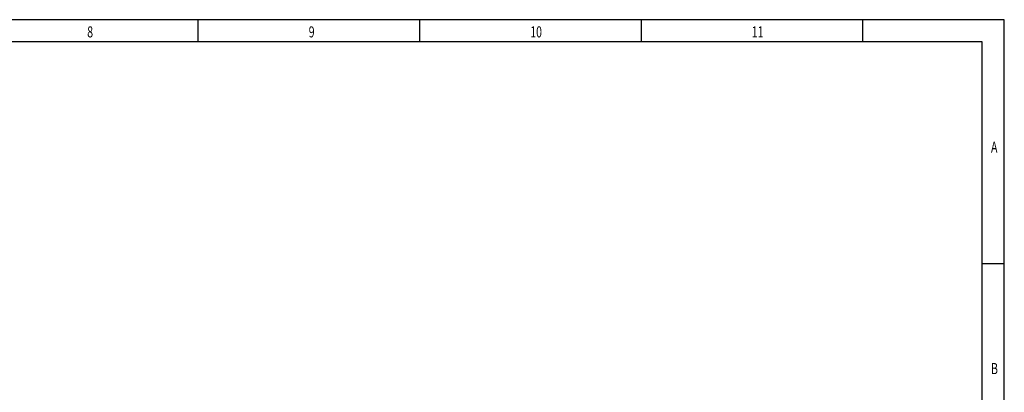
# Model space of a CAD drawing. Extents: x 0 to 11890, y 0 to 8410.
# Drawn here: x 7445 to 11890, y 6728 to 8410 of the extents above; entities that cross this region are included whole.
import ezdxf

# ---------------------------------------------------------------- set-up
doc = ezdxf.new("R2010")
doc.units = 0
doc.header["$LTSCALE"] = 10
doc.header["$MEASUREMENT"] = 0
doc.layers.get('0').update_dxf_attribs({"linetype": 'CONTINUOUS'})
doc.layers.add('1', color=2, linetype='CONTINUOUS')
doc.styles.add('HZ', font='txt.shx', dxfattribs={"width": 0.7, "bigfont": 'hztxt.shx'})

# ---------------------------------------------------------------- blocks, each defined once
blk = doc.blocks.new('TKBTA0')
at = {"layer": '1', "color": 4, "linetype": 'Continuous'}
for p, q in [((1189, 841), (0, 841)), ((825, 841), (825, 831)), ((925, 841), (925, 831)), ((1025, 841), (1025, 831)), ((1125, 841), (1125, 831)), ((1189, 0), (1189, 841)), ((1179, 731), (1189, 731))]:
    blk.add_line(p, q, dxfattribs=at)
at = {"layer": '1', "color": 2, "linetype": 'Continuous'}
for p, q in [((1179, 831), (25, 831)), ((1179, 10), (1179, 831))]:
    blk.add_line(p, q, dxfattribs=at)
at = {"layer": '1', "color": 4, "linetype": 'Continuous', "style": 'HZ', "width": 0.7}
for s, p in [('8', (775, 833)), ('9', (875, 833)), ('10', (975, 833)), ('11', (1075, 833)), ('A', (1183, 781)), ('B', (1183, 681))]:
    blk.add_text(s, height=5, dxfattribs=at).set_placement(p)

msp = doc.modelspace()

# ---------------------------------------------------------------- block references
at = {"color": 4, "xscale": 10, "yscale": 10, "zscale": 10}
msp.add_blockref('TKBTA0', (0, 0), dxfattribs=at)

doc.saveas('drawing.dxf')
